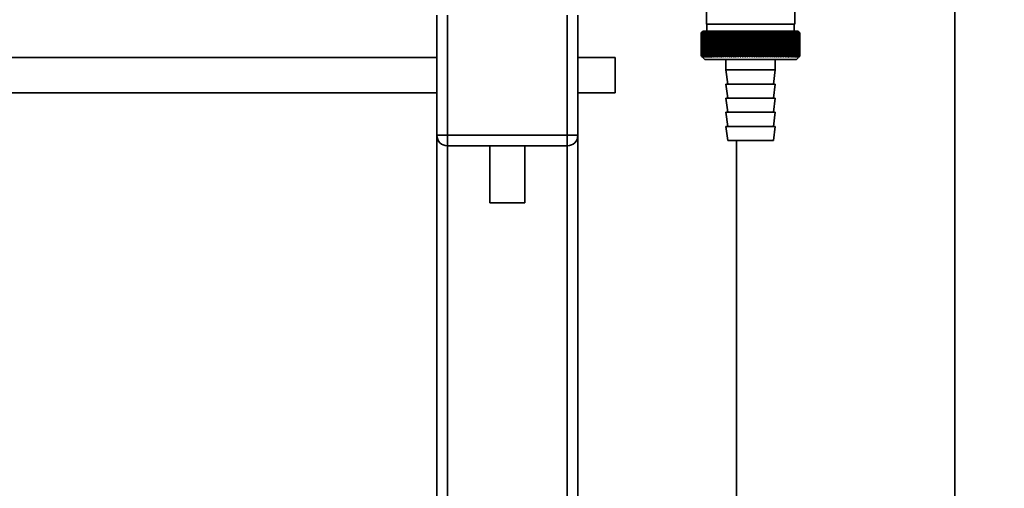
# Paper-space layout 'Blatt1' of a CAD drawing. Units: millimetres. Extents: x 0 to 5940, y 0 to 4200.
# Drawn here: x 1752 to 2031, y 3066 to 3198 of the extents above; entities that cross this region are included whole.
import ezdxf

# ---------------------------------------------------------------- set-up
doc = ezdxf.new("R2010")
doc.units = ezdxf.units.MM
doc.header["$LTSCALE"] = 10
doc.layers.add('1', color=7, linetype='Continuous')
doc.styles.add('SLDTEXTSTYLE0', font='TXT', dxfattribs={"width": 0.605})
doc.dimstyles.new('SLDDIMSTYLE0', dxfattribs={"dimtxt": 35, "dimasz": 25, "dimexe": 0, "dimexo": 0.0625, "dimgap": 8.75, "dimtad": 1, "dimdec": 1, "dimrnd": 1e-09, "dimzin": 4, "dimdsep": 46, "dimtxsty": 'SLDTEXTSTYLE0', "dimsah": 1, "dimcen": 0.09, "dimadec": 0, "dimazin": 1, "dimtfac": 1, "dimtdec": 1, "dimtofl": 0, "dimtmove": 0, "dimatfit": 3, "dimfxl": 1, "dimfrac": 2, "dimtolj": 1, "dimtzin": 12, "dimarcsym": 0})

# ---------------------------------------------------------------- blocks, each defined once
blk = doc.blocks.new('_D')
at = {"layer": '1'}
for p, q in [((539.88, 3687.67), (539.88, 3920.05)), ((2065.88, 2589.8), (2065.88, 3920.05)), ((2065.88, 3910.05), (539.88, 3910.05))]:
    blk.add_line(p, q, dxfattribs=at)
for points in [[(539.88, 3910.05), (564.88, 3906.05), (564.88, 3914.05)], [(2065.88, 3910.05), (2040.88, 3914.05), (2040.88, 3906.05)]]:
    blk.add_solid(points, dxfattribs=at)
at = {"layer": '1', "insert": (1210.64, 3955.16), "char_height": 35, "attachment_point": 1, "style": 'SLDTEXTSTYLE0'}
blk.add_mtext('ca. 1550', dxfattribs=at)

psp = doc.layouts.new('Blatt1')

# ---------------------------------------------------------------- linework, layer by layer
at = {"color": 7, "linetype": 'Continuous', "lineweight": 35}
for p, q in [((2016.78, 2828.67), (2016.78, 3312.41)), ((1971.38, 3197.17), (1971.38, 3225.17)), ((1946.38, 3205.17), (1946.38, 3197.17)), ((1869.88, 3165.67), (1869.88, 3199.67)), ((1872.88, 3199.67), (1872.88, 3165.67)), ((1906.88, 3165.67), (1906.88, 3199.67)), ((1909.88, 3199.67), (1909.88, 3165.67)), ((1958.88, 3197.17), (1946.38, 3197.17)), ((1946.48, 3197.17), (1946.48, 3195.17)), ((1971.38, 3197.17), (1958.88, 3197.17)), ((1971.28, 3195.17), (1971.28, 3197.17)), ((1944.88, 3188.17), (1944.88, 3194.67)), ((1944.89, 3194.67), (1944.89, 3194.67)), ((1944.89, 3188.17), (1944.89, 3194.67)), ((1944.89, 3194.67), (1944.89, 3188.17)), ((1944.92, 3194.67), (1944.93, 3194.67)), ((1944.92, 3194.67), (1944.92, 3188.17)), ((1944.93, 3188.17), (1944.93, 3194.67)), ((1944.99, 3194.67), (1945.01, 3194.67)), ((1944.99, 3194.67), (1944.99, 3188.17)), ((1945.01, 3188.17), (1945.01, 3194.67)), ((1945.38, 3195.17), (1945.07, 3194.86)), ((1945.09, 3194.67), (1945.12, 3194.67)), ((1945.09, 3194.67), (1945.09, 3188.17)), ((1945.12, 3188.17), (1945.12, 3194.67)), ((1945.23, 3194.67), (1945.26, 3194.67)), ((1945.23, 3194.67), (1945.23, 3188.17)), ((1945.26, 3188.17), (1945.26, 3194.67)), ((1972.38, 3195.17), (1945.38, 3195.17)), ((1945.39, 3194.67), (1945.43, 3194.67)), ((1945.39, 3194.67), (1945.39, 3188.17)), ((1945.43, 3188.17), (1945.43, 3194.67)), ((1945.59, 3194.67), (1945.63, 3194.67)), ((1945.59, 3194.67), (1945.59, 3188.17)), ((1945.63, 3188.17), (1945.63, 3194.67)), ((1945.81, 3194.67), (1945.86, 3194.67)), ((1945.81, 3194.67), (1945.81, 3188.17)), ((1945.86, 3188.17), (1945.86, 3194.67)), ((1946.07, 3194.67), (1946.12, 3194.67)), ((1946.07, 3194.67), (1946.07, 3188.17)), ((1946.12, 3188.17), (1946.12, 3194.67)), ((1946.36, 3194.67), (1946.41, 3194.67)), ((1946.36, 3194.67), (1946.36, 3188.17)), ((1946.41, 3188.17), (1946.41, 3194.67)), ((1946.67, 3194.67), (1946.73, 3194.67)), ((1946.67, 3194.67), (1946.67, 3188.17)), ((1946.73, 3188.17), (1946.73, 3194.67)), ((1947.02, 3194.67), (1947.08, 3194.67)), ((1947.02, 3194.67), (1947.02, 3188.17)), ((1947.08, 3188.17), (1947.08, 3194.67)), ((1947.39, 3194.67), (1947.46, 3194.67)), ((1947.39, 3194.67), (1947.39, 3188.17)), ((1947.46, 3188.17), (1947.46, 3194.67)), ((1947.78, 3194.67), (1947.86, 3194.67)), ((1947.78, 3194.67), (1947.78, 3188.17)), ((1947.86, 3188.17), (1947.86, 3194.67)), ((1948.21, 3194.67), (1948.29, 3194.67)), ((1948.21, 3194.67), (1948.21, 3188.17)), ((1948.29, 3188.17), (1948.29, 3194.67)), ((1948.66, 3194.67), (1948.74, 3194.67)), ((1948.66, 3194.67), (1948.66, 3188.17)), ((1948.74, 3188.17), (1948.74, 3194.67)), ((1949.13, 3194.67), (1949.22, 3194.67)), ((1949.13, 3194.67), (1949.13, 3188.17)), ((1949.22, 3188.17), (1949.22, 3194.67)), ((1949.62, 3194.67), (1949.72, 3194.67)), ((1949.62, 3194.67), (1949.62, 3188.17)), ((1949.72, 3188.17), (1949.72, 3194.67)), ((1950.14, 3194.67), (1950.24, 3194.67)), ((1950.14, 3194.67), (1950.14, 3188.17)), ((1950.24, 3188.17), (1950.24, 3194.67)), ((1950.7, 3195.08), (1950.67, 3194.67)), ((1950.67, 3194.67), (1950.78, 3194.67)), ((1950.67, 3194.67), (1950.67, 3188.17)), ((1950.78, 3188.17), (1950.78, 3194.67)), ((1951.23, 3194.67), (1951.34, 3194.67)), ((1951.23, 3194.67), (1951.23, 3188.17)), ((1951.34, 3188.17), (1951.34, 3194.67)), ((1951.78, 3187.76), (1951.78, 3195.08)), ((1951.8, 3194.67), (1951.91, 3194.67)), ((1951.8, 3194.67), (1951.8, 3188.17)), ((1951.91, 3188.17), (1951.91, 3194.67)), ((1952.35, 3187.76), (1952.35, 3195.08)), ((1952.39, 3194.67), (1952.51, 3194.67)), ((1952.39, 3194.67), (1952.39, 3188.17)), ((1952.51, 3188.17), (1952.51, 3194.67)), ((1952.93, 3187.76), (1952.93, 3195.08)), ((1953, 3194.67), (1953.11, 3194.67)), ((1953, 3194.67), (1953, 3188.17)), ((1953.11, 3188.17), (1953.11, 3194.67)), ((1953.52, 3187.76), (1953.52, 3195.08)), ((1953.61, 3194.67), (1953.73, 3194.67)), ((1953.61, 3194.67), (1953.61, 3188.17)), ((1953.73, 3188.17), (1953.73, 3194.67)), ((1954.13, 3187.76), (1954.13, 3195.08)), ((1954.24, 3194.67), (1954.36, 3194.67)), ((1954.24, 3194.67), (1954.24, 3188.17)), ((1954.36, 3188.17), (1954.36, 3194.67)), ((1954.75, 3187.76), (1954.75, 3195.08)), ((1954.88, 3194.67), (1955.01, 3194.67)), ((1954.88, 3194.67), (1954.88, 3188.17)), ((1955.01, 3188.17), (1955.01, 3194.67)), ((1955.38, 3187.76), (1955.38, 3195.08)), ((1955.53, 3194.67), (1955.66, 3194.67)), ((1955.53, 3194.67), (1955.53, 3188.17)), ((1955.66, 3188.17), (1955.66, 3194.67)), ((1956.01, 3187.76), (1956.01, 3195.08)), ((1956.19, 3194.67), (1956.32, 3194.67)), ((1956.19, 3194.67), (1956.19, 3188.17)), ((1956.32, 3188.17), (1956.32, 3194.67)), ((1956.65, 3187.76), (1956.65, 3195.08)), ((1956.86, 3194.67), (1956.98, 3194.67)), ((1956.86, 3194.67), (1956.86, 3188.17)), ((1956.98, 3188.17), (1956.98, 3194.67)), ((1957.3, 3187.76), (1957.3, 3195.08)), ((1957.53, 3194.67), (1957.65, 3194.67)), ((1957.53, 3194.67), (1957.53, 3188.17)), ((1957.65, 3188.17), (1957.65, 3194.67)), ((1957.95, 3187.76), (1957.95, 3195.08)), ((1958.2, 3194.67), (1958.33, 3194.67)), ((1958.2, 3194.67), (1958.2, 3188.17)), ((1958.33, 3188.17), (1958.33, 3194.67)), ((1958.61, 3187.76), (1958.61, 3195.08)), ((1958.87, 3194.67), (1958.87, 3188.17)), ((1958.87, 3194.67), (1959, 3194.67)), ((1959, 3188.17), (1959, 3194.67)), ((1959.26, 3187.76), (1959.26, 3195.08)), ((1959.54, 3194.67), (1959.67, 3194.67)), ((1959.54, 3194.67), (1959.54, 3188.17)), ((1959.67, 3188.17), (1959.67, 3194.67)), ((1959.91, 3187.76), (1959.91, 3195.08)), ((1960.22, 3194.67), (1960.34, 3194.67)), ((1960.22, 3194.67), (1960.22, 3188.17)), ((1960.34, 3188.17), (1960.34, 3194.67)), ((1960.56, 3187.76), (1960.56, 3195.08)), ((1960.88, 3194.67), (1961.01, 3194.67)), ((1960.88, 3194.67), (1960.88, 3188.17)), ((1961.01, 3188.17), (1961.01, 3194.67)), ((1961.21, 3187.76), (1961.21, 3195.08)), ((1961.55, 3194.67), (1961.67, 3194.67)), ((1961.55, 3194.67), (1961.55, 3188.17)), ((1961.67, 3188.17), (1961.67, 3194.67)), ((1961.85, 3187.76), (1961.85, 3195.08)), ((1962.21, 3194.67), (1962.33, 3194.67)), ((1962.21, 3194.67), (1962.21, 3188.17)), ((1962.33, 3188.17), (1962.33, 3194.67)), ((1962.49, 3187.76), (1962.49, 3195.08)), ((1962.86, 3194.67), (1962.98, 3194.67)), ((1962.86, 3194.67), (1962.86, 3188.17)), ((1962.98, 3188.17), (1962.98, 3194.67)), ((1963.11, 3187.76), (1963.11, 3195.08)), ((1963.5, 3194.67), (1963.62, 3194.67)), ((1963.5, 3194.67), (1963.5, 3188.17)), ((1963.62, 3188.17), (1963.62, 3194.67)), ((1963.73, 3187.76), (1963.73, 3195.08)), ((1964.13, 3194.67), (1964.25, 3194.67)), ((1964.13, 3194.67), (1964.13, 3188.17)), ((1964.25, 3188.17), (1964.25, 3194.67)), ((1964.34, 3187.76), (1964.34, 3195.08)), ((1964.75, 3194.67), (1964.86, 3194.67)), ((1964.75, 3194.67), (1964.75, 3188.17)), ((1964.86, 3188.17), (1964.86, 3194.67)), ((1964.93, 3187.76), (1964.93, 3195.08)), ((1965.35, 3194.67), (1965.47, 3194.67)), ((1965.35, 3194.67), (1965.35, 3188.17)), ((1965.47, 3188.17), (1965.47, 3194.67)), ((1965.51, 3187.76), (1965.51, 3195.08)), ((1965.94, 3194.67), (1966.05, 3194.67)), ((1965.94, 3194.67), (1965.94, 3188.17)), ((1966.05, 3188.17), (1966.05, 3194.67)), ((1966.07, 3187.76), (1966.07, 3195.08)), ((1966.52, 3194.67), (1966.62, 3194.67)), ((1966.52, 3194.67), (1966.52, 3188.17)), ((1966.62, 3188.17), (1966.62, 3194.67)), ((1967.07, 3194.67), (1967.17, 3194.67)), ((1967.07, 3194.67), (1967.07, 3188.17)), ((1967.17, 3194.67), (1967.15, 3195.08)), ((1967.17, 3188.17), (1967.17, 3194.67)), ((1967.61, 3194.67), (1967.71, 3194.67)), ((1967.61, 3194.67), (1967.61, 3188.17)), ((1967.71, 3188.17), (1967.71, 3194.67)), ((1968.12, 3194.67), (1968.22, 3194.67)), ((1968.12, 3194.67), (1968.12, 3188.17)), ((1968.22, 3188.17), (1968.22, 3194.67)), ((1968.62, 3194.67), (1968.71, 3194.67)), ((1968.62, 3194.67), (1968.62, 3188.17)), ((1968.71, 3188.17), (1968.71, 3194.67)), ((1969.09, 3194.67), (1969.18, 3194.67)), ((1969.09, 3194.67), (1969.09, 3188.17)), ((1969.18, 3188.17), (1969.18, 3194.67)), ((1969.54, 3194.67), (1969.62, 3194.67)), ((1969.54, 3194.67), (1969.54, 3188.17)), ((1969.62, 3188.17), (1969.62, 3194.67)), ((1969.97, 3194.67), (1970.04, 3194.67)), ((1969.97, 3194.67), (1969.97, 3188.17)), ((1970.04, 3188.17), (1970.04, 3194.67)), ((1970.36, 3194.67), (1970.44, 3194.67)), ((1970.36, 3194.67), (1970.36, 3188.17)), ((1970.44, 3188.17), (1970.44, 3194.67)), ((1970.74, 3194.67), (1970.8, 3194.67)), ((1970.74, 3194.67), (1970.74, 3188.17)), ((1970.8, 3188.17), (1970.8, 3194.67)), ((1971.08, 3194.67), (1971.14, 3194.67)), ((1971.08, 3194.67), (1971.08, 3188.17)), ((1971.14, 3188.17), (1971.14, 3194.67)), ((1971.4, 3194.67), (1971.45, 3194.67)), ((1971.4, 3194.67), (1971.4, 3188.17)), ((1971.45, 3188.17), (1971.45, 3194.67)), ((1971.68, 3194.67), (1971.74, 3194.67)), ((1971.68, 3194.67), (1971.68, 3188.17)), ((1971.74, 3188.17), (1971.74, 3194.67)), ((1971.94, 3194.67), (1971.99, 3194.67)), ((1971.94, 3194.67), (1971.94, 3188.17)), ((1971.99, 3188.17), (1971.99, 3194.67)), ((1972.17, 3194.67), (1972.21, 3194.67)), ((1972.17, 3194.67), (1972.17, 3188.17)), ((1972.21, 3188.17), (1972.21, 3194.67)), ((1972.37, 3194.67), (1972.4, 3194.67)), ((1972.37, 3194.67), (1972.37, 3188.17)), ((1972.88, 3194.67), (1972.38, 3195.17)), ((1972.4, 3188.17), (1972.4, 3194.67)), ((1972.53, 3194.67), (1972.56, 3194.67)), ((1972.53, 3194.67), (1972.53, 3188.17)), ((1972.56, 3188.17), (1972.56, 3194.67)), ((1972.66, 3194.67), (1972.69, 3194.67)), ((1972.66, 3194.67), (1972.66, 3188.17)), ((1972.69, 3188.17), (1972.69, 3194.67)), ((1972.77, 3194.67), (1972.78, 3194.67)), ((1972.77, 3194.67), (1972.77, 3188.17)), ((1972.78, 3188.17), (1972.78, 3194.67)), ((1972.84, 3194.67), (1972.85, 3194.67)), ((1972.84, 3194.67), (1972.84, 3188.17)), ((1972.85, 3188.17), (1972.85, 3194.67)), ((1972.87, 3194.67), (1972.88, 3194.67)), ((1972.87, 3194.67), (1972.87, 3188.17)), ((1972.88, 3194.67), (1972.88, 3194.67)), ((1972.88, 3188.17), (1972.88, 3194.67)), ((1972.88, 3194.67), (1972.88, 3188.17)), ((1972.88, 3188.17), (1972.88, 3194.67)), ((1869.88, 3187.67), (1660.47, 3187.67)), ((1920.47, 3187.67), (1909.88, 3187.67)), ((1920.47, 3187.67), (1920.47, 3177.67)), ((1944.89, 3188.17), (1944.89, 3188.17)), ((1944.93, 3188.17), (1944.92, 3188.17)), ((1945.01, 3188.17), (1944.99, 3188.17)), ((1945.07, 3187.98), (1945.88, 3187.17)), ((1945.12, 3188.17), (1945.09, 3188.17)), ((1945.26, 3188.17), (1945.23, 3188.17)), ((1945.43, 3188.17), (1945.39, 3188.17)), ((1945.63, 3188.17), (1945.59, 3188.17)), ((1945.86, 3188.17), (1945.81, 3188.17)), ((1945.88, 3187.17), (1971.88, 3187.17)), ((1946.12, 3188.17), (1946.07, 3188.17)), ((1946.41, 3188.17), (1946.36, 3188.17)), ((1946.73, 3188.17), (1946.67, 3188.17)), ((1947.08, 3188.17), (1947.02, 3188.17)), ((1947.46, 3188.17), (1947.39, 3188.17)), ((1947.86, 3188.17), (1947.78, 3188.17)), ((1948.29, 3188.17), (1948.21, 3188.17)), ((1948.74, 3188.17), (1948.66, 3188.17)), ((1949.22, 3188.17), (1949.13, 3188.17)), ((1949.72, 3188.17), (1949.62, 3188.17)), ((1950.24, 3188.17), (1950.14, 3188.17)), ((1950.78, 3188.17), (1950.67, 3188.17)), ((1951.34, 3188.17), (1951.23, 3188.17)), ((1951.91, 3188.17), (1951.8, 3188.17)), ((1951.88, 3187.17), (1951.88, 3184.17)), ((1952.51, 3188.17), (1952.39, 3188.17)), ((1953.11, 3188.17), (1953, 3188.17)), ((1953.73, 3188.17), (1953.61, 3188.17)), ((1954.36, 3188.17), (1954.24, 3188.17)), ((1955.01, 3188.17), (1954.88, 3188.17)), ((1955.66, 3188.17), (1955.53, 3188.17)), ((1956.32, 3188.17), (1956.19, 3188.17)), ((1956.98, 3188.17), (1956.86, 3188.17)), ((1957.65, 3188.17), (1957.53, 3188.17)), ((1958.33, 3188.17), (1958.2, 3188.17)), ((1959, 3188.17), (1958.87, 3188.17)), ((1959.67, 3188.17), (1959.54, 3188.17)), ((1960.34, 3188.17), (1960.22, 3188.17)), ((1961.01, 3188.17), (1960.88, 3188.17)), ((1961.67, 3188.17), (1961.55, 3188.17)), ((1962.33, 3188.17), (1962.21, 3188.17)), ((1962.98, 3188.17), (1962.86, 3188.17)), ((1963.62, 3188.17), (1963.5, 3188.17)), ((1964.25, 3188.17), (1964.13, 3188.17)), ((1964.86, 3188.17), (1964.75, 3188.17)), ((1965.47, 3188.17), (1965.35, 3188.17)), ((1965.88, 3184.17), (1965.88, 3187.17)), ((1966.05, 3188.17), (1965.94, 3188.17)), ((1966.62, 3188.17), (1966.52, 3188.17)), ((1967.17, 3188.17), (1967.07, 3188.17)), ((1967.71, 3188.17), (1967.61, 3188.17)), ((1968.22, 3188.17), (1968.12, 3188.17)), ((1968.71, 3188.17), (1968.62, 3188.17)), ((1969.18, 3188.17), (1969.09, 3188.17)), ((1969.62, 3188.17), (1969.54, 3188.17)), ((1970.04, 3188.17), (1969.97, 3188.17)), ((1970.44, 3188.17), (1970.36, 3188.17)), ((1970.8, 3188.17), (1970.74, 3188.17)), ((1971.14, 3188.17), (1971.08, 3188.17)), ((1971.45, 3188.17), (1971.4, 3188.17)), ((1971.74, 3188.17), (1971.68, 3188.17)), ((1971.88, 3187.17), (1972.88, 3188.17)), ((1971.99, 3188.17), (1971.94, 3188.17)), ((1972.21, 3188.17), (1972.17, 3188.17)), ((1972.4, 3188.17), (1972.37, 3188.17)), ((1972.56, 3188.17), (1972.53, 3188.17)), ((1972.69, 3188.17), (1972.66, 3188.17)), ((1972.78, 3188.17), (1972.77, 3188.17)), ((1972.85, 3188.17), (1972.84, 3188.17)), ((1972.88, 3188.17), (1972.87, 3188.17)), ((1972.88, 3188.17), (1972.88, 3188.17)), ((1951.88, 3184.17), (1952.38, 3180.17)), ((1951.88, 3184.17), (1965.88, 3184.17)), ((1965.38, 3180.17), (1965.88, 3184.17)), ((1951.88, 3180.17), (1952.38, 3176.17)), ((1951.88, 3180.17), (1965.88, 3180.17)), ((1965.38, 3176.17), (1965.88, 3180.17)), ((1660.47, 3177.67), (1869.88, 3177.67)), ((1909.88, 3177.67), (1920.47, 3177.67)), ((1951.88, 3176.17), (1952.38, 3172.17)), ((1951.88, 3176.17), (1965.88, 3176.17)), ((1965.38, 3172.17), (1965.88, 3176.17)), ((1951.88, 3172.17), (1952.38, 3168.17)), ((1951.88, 3172.17), (1965.88, 3172.17)), ((1965.38, 3168.17), (1965.88, 3172.17)), ((1951.88, 3168.17), (1952.38, 3164.17)), ((1951.88, 3168.17), (1965.88, 3168.17)), ((1965.38, 3164.17), (1965.88, 3168.17)), ((1869.88, 3165.67), (1872.88, 3165.67)), ((1869.88, 3165.67), (1869.88, 2855.19)), ((1872.88, 3162.67), (1872.88, 3165.67)), ((1872.88, 3165.67), (1906.88, 3165.67)), ((1906.88, 3165.67), (1909.88, 3165.67)), ((1906.88, 3162.67), (1906.88, 3165.67)), ((1909.88, 3165.67), (1909.88, 2855.12)), ((1906.88, 3162.67), (1872.88, 3162.67)), ((1872.88, 3162.67), (1872.88, 2855.12)), ((1884.88, 3162.67), (1884.88, 3146.55)), ((1894.88, 3146.55), (1894.88, 3162.67)), ((1906.88, 3162.67), (1906.88, 2855.12)), ((1952.38, 3164.17), (1965.38, 3164.17)), ((1954.88, 2828.67), (1954.88, 3164.17)), ((1894.88, 3146.55), (1884.88, 3146.55))]:
    psp.add_line(p, q, dxfattribs=at)
at = {"color": 7, "linetype": 'Continuous', "lineweight": 35, "flags": 128}
for points in [[(1951.23, 3195.08), (1951.23, 3195.02), (1951.23, 3194.97), (1951.23, 3194.92), (1951.23, 3194.87), (1951.23, 3194.82), (1951.23, 3194.77), (1951.23, 3194.72), (1951.23, 3194.67)], [(1951.78, 3195.08), (1951.78, 3195.02), (1951.79, 3194.97), (1951.79, 3194.92), (1951.79, 3194.87), (1951.79, 3194.82), (1951.8, 3194.77), (1951.8, 3194.72), (1951.8, 3194.67)], [(1966.05, 3194.67), (1966.05, 3194.72), (1966.06, 3194.77), (1966.06, 3194.82), (1966.06, 3194.87), (1966.06, 3194.92), (1966.07, 3194.97), (1966.07, 3195.02), (1966.07, 3195.08)], [(1966.62, 3194.67), (1966.62, 3194.72), (1966.62, 3194.77), (1966.62, 3194.82), (1966.62, 3194.87), (1966.62, 3194.92), (1966.62, 3194.97), (1966.62, 3195.02), (1966.62, 3195.08)]]:
    psp.add_lwpolyline(points, dxfattribs=at)
at = {"color": 7, "linetype": 'Continuous', "lineweight": 35}
for centre, radius, start, end in [((2007.84, 3132.09), 88.77, 134.7999, 135.1716), ((2007.88, 3130.14), 90.18, 133.9379, 134.3094), ((2007.08, 3133.73), 87.07, 135.206, 135.5823), ((2007.18, 3135.76), 85.7, 136.207, 136.5828), ((2008.01, 3128.29), 91.57, 133.1664, 133.5375), ((2007.4, 3137.85), 84.4, 137.3113, 137.6862), ((2008.19, 3126.56), 92.9, 132.4809, 132.8514), ((2007.78, 3139.98), 83.19, 138.5249, 138.8981), ((2008.43, 3124.96), 94.17, 131.8773, 132.2471), ((2008.35, 3142.12), 82.14, 139.8542, 140.2247), ((2008.7, 3123.51), 95.33, 131.3521, 131.7211), ((2009.16, 3144.25), 81.29, 141.3057, 141.6724), ((2009, 3122.22), 96.38, 130.9022, 131.2704), ((2010.27, 3146.37), 80.72, 142.8862, 143.2476), ((2009.33, 3121.11), 97.31, 130.5248, 130.8923), ((2011.74, 3148.43), 80.52, 144.6021, 144.9566), ((2009.67, 3120.18), 98.08, 130.2178, 130.5847), ((2013.67, 3150.44), 80.79, 146.4597, 146.8054), ((2010.02, 3119.44), 98.7, 129.9793, 130.3457), ((2016.21, 3152.36), 81.67, 148.4645, 148.799), ((2010.38, 3118.9), 99.16, 129.8079, 130.1739), ((2019.53, 3154.18), 83.35, 150.621, 150.9417), ((2010.74, 3118.57), 99.44, 129.7026, 130.0684), ((2023.9, 3155.89), 86.11, 152.9322, 153.2359), ((2011.11, 3118.44), 99.55, 129.6628, 130.0285), ((2029.71, 3157.47), 90.34, 155.3986, 155.6822), ((2011.48, 3118.52), 99.48, 129.6882, 130.054), ((2037.58, 3158.9), 96.66, 158.0184, 158.2784), ((2011.84, 3118.81), 99.23, 129.779, 130.145), ((2048.52, 3160.16), 106.08, 160.7863, 161.0189), ((2012.21, 3119.31), 98.82, 129.9358, 130.3021), ((2064.36, 3161.26), 120.43, 163.6931, 163.8948), ((2012.57, 3120), 98.23, 130.1594, 130.5261), ((2088.67, 3162.18), 143.28, 166.7255, 166.8927), ((2012.95, 3120.89), 97.49, 130.4511, 130.8185), ((2129.69, 3162.9), 182.85, 169.8658, 169.9954), ((2013.32, 3121.96), 96.6, 130.8128, 131.1809), ((2211.39, 3163.43), 263.11, 173.0922, 173.1815), ((2013.71, 3123.21), 95.58, 131.2465, 131.6153), ((2014.12, 3124.63), 94.43, 131.7549, 132.1245), ((2014.55, 3126.2), 93.19, 132.3409, 132.7112), ((2015.01, 3127.9), 91.87, 133.008, 133.379), ((1667.09, 3163.5), 286.99, 6.2338, 6.3155), ((2015.51, 3129.72), 90.49, 133.7602, 134.1316), ((1762.45, 3163.01), 193.16, 9.4325, 9.5549), ((2016.07, 3131.65), 89.08, 134.6018, 134.9734), ((1808.34, 3162.32), 148.84, 12.5519, 12.7125), ((2016.7, 3133.66), 87.68, 135.5376, 135.9092), ((1835, 3161.44), 123.79, 15.5703, 15.7659), ((2017.43, 3135.75), 86.31, 136.5731, 136.9441), ((1852.21, 3160.38), 108.25, 18.4693, 18.6966), ((2018.27, 3137.88), 85.01, 137.7139, 138.0837), ((1864.1, 3159.14), 98.1, 21.2352, 21.4905), ((2019.25, 3140.03), 83.84, 138.9661, 139.3339), ((1872.69, 3157.74), 91.31, 23.858, 24.1376), ((2020.42, 3142.2), 82.84, 140.3363, 140.7011), ((1879.1, 3156.19), 86.75, 26.3318, 26.6321), ((2021.82, 3144.36), 82.07, 141.8309, 142.1915), ((1884.02, 3154.5), 83.76, 28.6536, 28.9714), ((2023.52, 3146.48), 81.61, 143.4566, 143.8115), ((1887.86, 3152.7), 81.91, 30.8237, 31.1558), ((2025.59, 3148.56), 81.55, 145.22, 145.5675), ((1890.9, 3150.79), 80.9, 32.8441, 33.1879), ((2028.14, 3150.56), 82.01, 147.1271, 147.465), ((1893.35, 3148.8), 80.53, 34.7187, 35.0718), ((2031.33, 3152.47), 83.16, 149.183, 149.509), ((1895.34, 3146.74), 80.66, 36.4526, 36.813), ((2035.36, 3154.28), 85.2, 151.3918, 151.7032), ((1896.97, 3144.64), 81.17, 38.0516, 38.4175), ((2040.54, 3155.97), 88.44, 153.7557, 154.0494), ((1898.32, 3142.51), 81.97, 39.522, 39.8919), ((2047.32, 3157.51), 93.36, 156.2746, 156.5472), ((1899.45, 3140.37), 82.99, 40.8701, 41.2428), ((2056.45, 3158.91), 100.68, 158.9454, 159.1934), ((1900.41, 3138.24), 84.17, 42.1023, 42.4769), ((2069.15, 3160.13), 111.65, 161.7616, 161.9814), ((1901.23, 3136.14), 85.46, 43.2249, 43.6006), ((2087.73, 3161.18), 128.55, 164.7126, 164.9006), ((1901.93, 3134.09), 86.82, 44.2437, 44.6199), ((2116.9, 3162.04), 156.1, 167.7837, 167.9365), ((1902.55, 3132.12), 88.21, 45.1642, 45.5404), ((2168.25, 3162.71), 205.89, 170.9557, 171.0704), ((1903.1, 3130.23), 89.6, 45.9915, 46.3675), ((2279.84, 3163.18), 315.95, 174.2055, 174.2797), ((1903.6, 3128.44), 90.95, 46.7304, 47.1058), ((1904.06, 3126.78), 92.25, 47.3851, 47.7598), ((1904.48, 3125.26), 93.46, 47.9593, 48.3333), ((1904.89, 3123.88), 94.57, 48.4563, 48.8296), ((1905.28, 3122.68), 95.57, 48.8792, 49.2517), ((1721.28, 3162.97), 248.46, 7.33, 7.4246), ((1905.65, 3121.64), 96.42, 49.2303, 49.6021), ((1794.21, 3162.4), 176.98, 10.5046, 10.6387), ((1906.02, 3120.8), 97.13, 49.5117, 49.883), ((1832.09, 3161.64), 140.55, 13.5922, 13.763), ((1906.39, 3120.14), 97.68, 49.7251, 50.0958), ((1854.96, 3160.68), 119.16, 16.572, 16.7763), ((1906.76, 3119.68), 98.07, 49.8716, 50.242), ((1870.03, 3159.54), 105.61, 19.4273, 19.6616), ((1907.12, 3119.43), 98.28, 49.9522, 50.3224), ((1880.51, 3158.23), 96.66, 22.1456, 22.4063), ((1907.49, 3119.38), 98.32, 49.9673, 50.3375), ((1888.09, 3156.76), 90.66, 24.7183, 25.0019), ((1907.86, 3119.54), 98.19, 49.917, 50.2873), ((1893.7, 3155.14), 86.65, 27.1407, 27.4436), ((1908.22, 3119.9), 97.88, 49.801, 50.1716), ((1897.92, 3153.39), 84.05, 29.4109, 29.7299), ((1908.58, 3120.47), 97.41, 49.6186, 49.9896), ((1901.14, 3151.53), 82.49, 31.5297, 31.862), ((1908.93, 3121.23), 96.77, 49.3688, 49.7403), ((1903.6, 3149.57), 81.71, 33.5001, 33.8431), ((1909.26, 3122.18), 95.98, 49.0501, 49.4223), ((1905.47, 3147.53), 81.52, 35.3263, 35.6777), ((1909.58, 3123.31), 95.05, 48.6606, 49.0335), ((1906.9, 3145.43), 81.79, 37.0137, 37.3716), ((1909.88, 3124.6), 93.99, 48.1982, 48.5718), ((1907.96, 3143.28), 82.42, 38.5682, 38.9311), ((1910.15, 3126.06), 92.82, 47.6599, 48.0344), ((1908.73, 3141.12), 83.31, 39.9963, 40.3627), ((1910.37, 3127.66), 91.56, 47.0429, 47.418), ((1909.28, 3138.96), 84.41, 41.3043, 41.6732), ((1910.55, 3129.39), 90.23, 46.3434, 46.7191), ((1909.64, 3136.81), 85.65, 42.4986, 42.869), ((1910.66, 3131.23), 88.85, 45.5574, 45.9336), ((1909.84, 3134.7), 86.98, 43.5852, 43.9565), ((1913.72, 3135.32), 83.8, 45.0912, 45.269), ((1912.37, 3135.07), 84.93, 44.5676, 44.7414), ((1872.88, 3165.67), 3, 180, 270), ((1906.88, 3165.67), 3, 270, 0)]:
    psp.add_arc(centre, radius, start, end, dxfattribs=at)
for points, knots in [([(1945.29, 3187.76), (1945.21, 3187.84), (1945.08, 3187.97), (1944.94, 3188.11), (1944.88, 3188.17)], [0, 0, 0, 0, 0.55565, 1, 1, 1, 1]), ([(1944.89, 3188.17), (1944.96, 3188.09), (1945.1, 3187.96), (1945.23, 3187.82), (1945.29, 3187.76)], [0, 0, 0, 0, 0.56434, 1, 1, 1, 1]), ([(1945.31, 3187.76), (1945.23, 3187.84), (1945.09, 3187.97), (1944.95, 3188.11), (1944.89, 3188.17)], [0, 0, 0, 0, 0.55565, 1, 1, 1, 1]), ([(1944.92, 3188.17), (1945, 3188.09), (1945.13, 3187.96), (1945.26, 3187.82), (1945.31, 3187.76)], [0, 0, 0, 0, 0.56434, 1, 1, 1, 1]), ([(1945.37, 3187.76), (1945.29, 3187.84), (1945.14, 3187.97), (1945, 3188.11), (1944.93, 3188.17)], [0, 0, 0, 0, 0.55565, 1, 1, 1, 1]), ([(1944.99, 3188.17), (1945.06, 3188.09), (1945.19, 3187.96), (1945.31, 3187.82), (1945.37, 3187.76)], [0, 0, 0, 0, 0.5643403, 1, 1, 1, 1]), ([(1945.45, 3187.76), (1945.37, 3187.84), (1945.22, 3187.97), (1945.07, 3188.11), (1945.01, 3188.17)], [0, 0, 0, 0, 0.55565, 1, 1, 1, 1]), ([(1945.09, 3188.17), (1945.16, 3188.09), (1945.28, 3187.96), (1945.4, 3187.82), (1945.45, 3187.76)], [0, 0, 0, 0, 0.56434, 1, 1, 1, 1]), ([(1945.57, 3187.76), (1945.48, 3187.84), (1945.33, 3187.97), (1945.18, 3188.11), (1945.12, 3188.17)], [0, 0, 0, 0, 0.55565, 1, 1, 1, 1]), ([(1945.23, 3188.17), (1945.29, 3188.09), (1945.4, 3187.96), (1945.52, 3187.82), (1945.57, 3187.76)], [0, 0, 0, 0, 0.56434, 1, 1, 1, 1]), ([(1945.71, 3187.76), (1945.63, 3187.84), (1945.48, 3187.97), (1945.32, 3188.11), (1945.26, 3188.17)], [0, 0, 0, 0, 0.55565, 1, 1, 1, 1]), ([(1945.39, 3188.17), (1945.45, 3188.09), (1945.56, 3187.96), (1945.67, 3187.82), (1945.71, 3187.76)], [0, 0, 0, 0, 0.56434, 1, 1, 1, 1]), ([(1945.89, 3187.76), (1945.81, 3187.84), (1945.65, 3187.97), (1945.49, 3188.11), (1945.43, 3188.17)], [0, 0, 0, 0, 0.55565, 1, 1, 1, 1]), ([(1945.59, 3188.17), (1945.64, 3188.09), (1945.75, 3187.96), (1945.85, 3187.82), (1945.89, 3187.76)], [0, 0, 0, 0, 0.56434, 1, 1, 1, 1]), ([(1946.1, 3187.76), (1946.01, 3187.84), (1945.85, 3187.97), (1945.7, 3188.11), (1945.63, 3188.17)], [0, 0, 0, 0, 0.55565, 1, 1, 1, 1]), ([(1945.81, 3188.17), (1945.87, 3188.09), (1945.96, 3187.96), (1946.06, 3187.82), (1946.1, 3187.76)], [0, 0, 0, 0, 0.56434, 1, 1, 1, 1]), ([(1946.34, 3187.76), (1946.25, 3187.84), (1946.09, 3187.97), (1945.93, 3188.11), (1945.86, 3188.17)], [0, 0, 0, 0, 0.55565, 1, 1, 1, 1]), ([(1946.07, 3188.17), (1946.12, 3188.09), (1946.21, 3187.96), (1946.3, 3187.82), (1946.34, 3187.76)], [0, 0, 0, 0, 0.56434, 1, 1, 1, 1]), ([(1946.6, 3187.76), (1946.51, 3187.84), (1946.35, 3187.97), (1946.19, 3188.11), (1946.12, 3188.17)], [0, 0, 0, 0, 0.55565, 1, 1, 1, 1]), ([(1946.36, 3188.17), (1946.4, 3188.09), (1946.49, 3187.96), (1946.57, 3187.82), (1946.6, 3187.76)], [0, 0, 0, 0, 0.56434, 1, 1, 1, 1]), ([(1946.9, 3187.76), (1946.81, 3187.84), (1946.65, 3187.97), (1946.49, 3188.11), (1946.41, 3188.17)], [0, 0, 0, 0, 0.55565, 1, 1, 1, 1]), ([(1946.67, 3188.17), (1946.71, 3188.09), (1946.79, 3187.96), (1946.87, 3187.82), (1946.9, 3187.76)], [0, 0, 0, 0, 0.56434, 1, 1, 1, 1]), ([(1947.22, 3187.76), (1947.13, 3187.84), (1946.97, 3187.97), (1946.81, 3188.11), (1946.73, 3188.17)], [0, 0, 0, 0, 0.55565, 1, 1, 1, 1]), ([(1947.02, 3188.17), (1947.05, 3188.09), (1947.12, 3187.96), (1947.19, 3187.82), (1947.22, 3187.76)], [0, 0, 0, 0, 0.56434, 1, 1, 1, 1]), ([(1947.57, 3187.76), (1947.48, 3187.84), (1947.32, 3187.97), (1947.16, 3188.11), (1947.08, 3188.17)], [0, 0, 0, 0, 0.55565, 1, 1, 1, 1]), ([(1947.39, 3188.17), (1947.42, 3188.09), (1947.48, 3187.96), (1947.54, 3187.82), (1947.57, 3187.76)], [0, 0, 0, 0, 0.56434, 1, 1, 1, 1]), ([(1947.95, 3187.76), (1947.86, 3187.84), (1947.69, 3187.97), (1947.53, 3188.11), (1947.46, 3188.17)], [0, 0, 0, 0, 0.55565, 1, 1, 1, 1]), ([(1947.78, 3188.17), (1947.81, 3188.09), (1947.87, 3187.96), (1947.92, 3187.82), (1947.95, 3187.76)], [0, 0, 0, 0, 0.56434, 1, 1, 1, 1]), ([(1948.35, 3187.76), (1948.26, 3187.84), (1948.1, 3187.97), (1947.93, 3188.11), (1947.86, 3188.17)], [0, 0, 0, 0, 0.55565, 1, 1, 1, 1]), ([(1948.21, 3188.17), (1948.23, 3188.09), (1948.28, 3187.96), (1948.33, 3187.82), (1948.35, 3187.76)], [0, 0, 0, 0, 0.56434, 1, 1, 1, 1]), ([(1948.77, 3187.76), (1948.68, 3187.84), (1948.52, 3187.97), (1948.36, 3188.11), (1948.29, 3188.17)], [0, 0, 0, 0, 0.55565, 1, 1, 1, 1]), ([(1948.66, 3188.17), (1948.68, 3188.09), (1948.72, 3187.96), (1948.76, 3187.82), (1948.77, 3187.76)], [0, 0, 0, 0, 0.56434, 1, 1, 1, 1]), ([(1949.22, 3187.76), (1949.13, 3187.84), (1948.97, 3187.97), (1948.81, 3188.11), (1948.74, 3188.17)], [0, 0, 0, 0, 0.55565, 1, 1, 1, 1]), ([(1949.13, 3188.17), (1949.15, 3188.09), (1949.18, 3187.96), (1949.21, 3187.82), (1949.22, 3187.76)], [0, 0, 0, 0, 0.56434, 1, 1, 1, 1]), ([(1949.69, 3187.76), (1949.61, 3187.84), (1949.45, 3187.97), (1949.29, 3188.11), (1949.22, 3188.17)], [0, 0, 0, 0, 0.55565, 1, 1, 1, 1]), ([(1949.62, 3188.17), (1949.64, 3188.09), (1949.66, 3187.96), (1949.68, 3187.82), (1949.69, 3187.76)], [0, 0, 0, 0, 0.56434, 1, 1, 1, 1]), ([(1950.19, 3187.76), (1950.1, 3187.84), (1949.94, 3187.97), (1949.79, 3188.11), (1949.72, 3188.17)], [0, 0, 0, 0, 0.55565, 1, 1, 1, 1]), ([(1950.14, 3188.17), (1950.15, 3188.09), (1950.16, 3187.96), (1950.18, 3187.82), (1950.19, 3187.76)], [0, 0, 0, 0, 0.56434, 1, 1, 1, 1]), ([(1950.7, 3187.76), (1950.61, 3187.84), (1950.46, 3187.97), (1950.31, 3188.11), (1950.24, 3188.17)], [0, 0, 0, 0, 0.5556499, 1, 1, 1, 1]), ([(1950.67, 3188.17), (1950.68, 3188.09), (1950.69, 3187.96), (1950.7, 3187.82), (1950.7, 3187.76)], [0, 0, 0, 0, 0.56434, 1, 1, 1, 1]), ([(1951.23, 3187.76), (1951.15, 3187.84), (1951, 3187.97), (1950.85, 3188.11), (1950.78, 3188.17)], [0, 0, 0, 0, 0.55565, 1, 1, 1, 1]), ([(1951.23, 3188.17), (1951.23, 3188.09), (1951.23, 3187.96), (1951.23, 3187.82), (1951.23, 3187.76)], [0, 0, 0, 0, 0.5643403, 1, 1, 1, 1]), ([(1951.78, 3187.76), (1951.7, 3187.84), (1951.55, 3187.97), (1951.4, 3188.11), (1951.34, 3188.17)], [0, 0, 0, 0, 0.5556499, 1, 1, 1, 1]), ([(1951.8, 3188.17), (1951.8, 3188.09), (1951.79, 3187.96), (1951.78, 3187.82), (1951.78, 3187.76)], [0, 0, 0, 0, 0.56434, 1, 1, 1, 1]), ([(1952.35, 3187.76), (1952.27, 3187.84), (1952.12, 3187.97), (1951.98, 3188.11), (1951.91, 3188.17)], [0, 0, 0, 0, 0.55565, 1, 1, 1, 1]), ([(1952.39, 3188.17), (1952.38, 3188.09), (1952.37, 3187.96), (1952.35, 3187.82), (1952.35, 3187.76)], [0, 0, 0, 0, 0.56434, 1, 1, 1, 1]), ([(1952.93, 3187.76), (1952.85, 3187.84), (1952.71, 3187.97), (1952.57, 3188.11), (1952.51, 3188.17)], [0, 0, 0, 0, 0.55565, 1, 1, 1, 1]), ([(1953, 3188.17), (1952.98, 3188.09), (1952.96, 3187.96), (1952.94, 3187.82), (1952.93, 3187.76)], [0, 0, 0, 0, 0.5643403, 1, 1, 1, 1]), ([(1953.52, 3187.76), (1953.45, 3187.84), (1953.31, 3187.97), (1953.17, 3188.11), (1953.11, 3188.17)], [0, 0, 0, 0, 0.55565, 1, 1, 1, 1]), ([(1953.61, 3188.17), (1953.6, 3188.09), (1953.57, 3187.96), (1953.54, 3187.82), (1953.52, 3187.76)], [0, 0, 0, 0, 0.56434, 1, 1, 1, 1]), ([(1954.13, 3187.76), (1954.06, 3187.84), (1953.92, 3187.97), (1953.79, 3188.11), (1953.73, 3188.17)], [0, 0, 0, 0, 0.55565, 1, 1, 1, 1]), ([(1954.24, 3188.17), (1954.22, 3188.09), (1954.18, 3187.96), (1954.15, 3187.82), (1954.13, 3187.76)], [0, 0, 0, 0, 0.56434, 1, 1, 1, 1]), ([(1954.75, 3187.76), (1954.68, 3187.84), (1954.55, 3187.97), (1954.42, 3188.11), (1954.36, 3188.17)], [0, 0, 0, 0, 0.55565, 1, 1, 1, 1]), ([(1954.88, 3188.17), (1954.86, 3188.09), (1954.81, 3187.96), (1954.77, 3187.82), (1954.75, 3187.76)], [0, 0, 0, 0, 0.56434, 1, 1, 1, 1]), ([(1955.38, 3187.76), (1955.31, 3187.84), (1955.18, 3187.97), (1955.06, 3188.11), (1955.01, 3188.17)], [0, 0, 0, 0, 0.55565, 1, 1, 1, 1]), ([(1955.53, 3188.17), (1955.5, 3188.09), (1955.45, 3187.96), (1955.4, 3187.82), (1955.38, 3187.76)], [0, 0, 0, 0, 0.56434, 1, 1, 1, 1]), ([(1956.01, 3187.76), (1955.95, 3187.84), (1955.83, 3187.97), (1955.71, 3188.11), (1955.66, 3188.17)], [0, 0, 0, 0, 0.55565, 1, 1, 1, 1]), ([(1956.19, 3188.17), (1956.16, 3188.09), (1956.1, 3187.96), (1956.04, 3187.82), (1956.01, 3187.76)], [0, 0, 0, 0, 0.56434, 1, 1, 1, 1]), ([(1956.65, 3187.76), (1956.59, 3187.84), (1956.48, 3187.97), (1956.37, 3188.11), (1956.32, 3188.17)], [0, 0, 0, 0, 0.55565, 1, 1, 1, 1]), ([(1956.86, 3188.17), (1956.82, 3188.09), (1956.75, 3187.96), (1956.68, 3187.82), (1956.65, 3187.76)], [0, 0, 0, 0, 0.56434, 1, 1, 1, 1]), ([(1957.3, 3187.76), (1957.24, 3187.84), (1957.14, 3187.97), (1957.03, 3188.11), (1956.98, 3188.17)], [0, 0, 0, 0, 0.55565, 1, 1, 1, 1]), ([(1957.53, 3188.17), (1957.48, 3188.09), (1957.41, 3187.96), (1957.33, 3187.82), (1957.3, 3187.76)], [0, 0, 0, 0, 0.56434, 1, 1, 1, 1]), ([(1957.95, 3187.76), (1957.9, 3187.84), (1957.8, 3187.97), (1957.7, 3188.11), (1957.65, 3188.17)], [0, 0, 0, 0, 0.55565, 1, 1, 1, 1]), ([(1958.2, 3188.17), (1958.15, 3188.09), (1958.07, 3187.96), (1957.99, 3187.82), (1957.95, 3187.76)], [0, 0, 0, 0, 0.56434, 1, 1, 1, 1]), ([(1958.61, 3187.76), (1958.55, 3187.84), (1958.46, 3187.97), (1958.37, 3188.11), (1958.33, 3188.17)], [0, 0, 0, 0, 0.55565, 1, 1, 1, 1]), ([(1958.87, 3188.17), (1958.82, 3188.09), (1958.73, 3187.96), (1958.64, 3187.82), (1958.61, 3187.76)], [0, 0, 0, 0, 0.56434, 1, 1, 1, 1]), ([(1959.26, 3187.76), (1959.21, 3187.84), (1959.12, 3187.97), (1959.04, 3188.11), (1959, 3188.17)], [0, 0, 0, 0, 0.5556499, 1, 1, 1, 1]), ([(1959.54, 3188.17), (1959.49, 3188.09), (1959.4, 3187.96), (1959.3, 3187.82), (1959.26, 3187.76)], [0, 0, 0, 0, 0.56434, 1, 1, 1, 1]), ([(1959.91, 3187.76), (1959.87, 3187.84), (1959.79, 3187.97), (1959.71, 3188.11), (1959.67, 3188.17)], [0, 0, 0, 0, 0.55565, 1, 1, 1, 1]), ([(1960.22, 3188.17), (1960.16, 3188.09), (1960.06, 3187.96), (1959.96, 3187.82), (1959.91, 3187.76)], [0, 0, 0, 0, 0.5643403, 1, 1, 1, 1]), ([(1960.56, 3187.76), (1960.52, 3187.84), (1960.45, 3187.97), (1960.38, 3188.11), (1960.34, 3188.17)], [0, 0, 0, 0, 0.55565, 1, 1, 1, 1]), ([(1960.88, 3188.17), (1960.82, 3188.09), (1960.72, 3187.96), (1960.61, 3187.82), (1960.56, 3187.76)], [0, 0, 0, 0, 0.56434, 1, 1, 1, 1]), ([(1961.21, 3187.76), (1961.17, 3187.84), (1961.11, 3187.97), (1961.04, 3188.11), (1961.01, 3188.17)], [0, 0, 0, 0, 0.55565, 1, 1, 1, 1]), ([(1961.55, 3188.17), (1961.49, 3188.09), (1961.37, 3187.96), (1961.26, 3187.82), (1961.21, 3187.76)], [0, 0, 0, 0, 0.56434, 1, 1, 1, 1]), ([(1961.85, 3187.76), (1961.82, 3187.84), (1961.76, 3187.97), (1961.7, 3188.11), (1961.67, 3188.17)], [0, 0, 0, 0, 0.55565, 1, 1, 1, 1]), ([(1962.21, 3188.17), (1962.14, 3188.09), (1962.02, 3187.96), (1961.9, 3187.82), (1961.85, 3187.76)], [0, 0, 0, 0, 0.56434, 1, 1, 1, 1]), ([(1962.49, 3187.76), (1962.46, 3187.84), (1962.41, 3187.97), (1962.35, 3188.11), (1962.33, 3188.17)], [0, 0, 0, 0, 0.55565, 1, 1, 1, 1]), ([(1962.86, 3188.17), (1962.79, 3188.09), (1962.66, 3187.96), (1962.54, 3187.82), (1962.49, 3187.76)], [0, 0, 0, 0, 0.56434, 1, 1, 1, 1]), ([(1963.11, 3187.76), (1963.09, 3187.84), (1963.04, 3187.97), (1963, 3188.11), (1962.98, 3188.17)], [0, 0, 0, 0, 0.5556499, 1, 1, 1, 1]), ([(1963.5, 3188.17), (1963.43, 3188.09), (1963.3, 3187.96), (1963.17, 3187.82), (1963.11, 3187.76)], [0, 0, 0, 0, 0.5643403, 1, 1, 1, 1]), ([(1963.73, 3187.76), (1963.71, 3187.84), (1963.67, 3187.97), (1963.64, 3188.11), (1963.62, 3188.17)], [0, 0, 0, 0, 0.55565, 1, 1, 1, 1]), ([(1964.13, 3188.17), (1964.05, 3188.09), (1963.92, 3187.96), (1963.79, 3187.82), (1963.73, 3187.76)], [0, 0, 0, 0, 0.56434, 1, 1, 1, 1]), ([(1964.34, 3187.76), (1964.32, 3187.84), (1964.29, 3187.97), (1964.26, 3188.11), (1964.25, 3188.17)], [0, 0, 0, 0, 0.55565, 1, 1, 1, 1]), ([(1964.75, 3188.17), (1964.67, 3188.09), (1964.53, 3187.96), (1964.4, 3187.82), (1964.34, 3187.76)], [0, 0, 0, 0, 0.56434, 1, 1, 1, 1]), ([(1964.93, 3187.76), (1964.92, 3187.84), (1964.89, 3187.97), (1964.87, 3188.11), (1964.86, 3188.17)], [0, 0, 0, 0, 0.55565, 1, 1, 1, 1]), ([(1965.35, 3188.17), (1965.27, 3188.09), (1965.13, 3187.96), (1964.99, 3187.82), (1964.93, 3187.76)], [0, 0, 0, 0, 0.56434, 1, 1, 1, 1]), ([(1965.51, 3187.76), (1965.5, 3187.84), (1965.49, 3187.97), (1965.47, 3188.11), (1965.47, 3188.17)], [0, 0, 0, 0, 0.55565, 1, 1, 1, 1]), ([(1965.94, 3188.17), (1965.86, 3188.09), (1965.72, 3187.96), (1965.57, 3187.82), (1965.51, 3187.76)], [0, 0, 0, 0, 0.56434, 1, 1, 1, 1]), ([(1966.07, 3187.76), (1966.07, 3187.84), (1966.06, 3187.97), (1966.05, 3188.11), (1966.05, 3188.17)], [0, 0, 0, 0, 0.55565, 1, 1, 1, 1]), ([(1966.52, 3188.17), (1966.43, 3188.09), (1966.28, 3187.96), (1966.13, 3187.82), (1966.07, 3187.76)], [0, 0, 0, 0, 0.56434, 1, 1, 1, 1]), ([(1966.62, 3187.76), (1966.62, 3187.84), (1966.62, 3187.97), (1966.62, 3188.11), (1966.62, 3188.17)], [0, 0, 0, 0, 0.55565, 1, 1, 1, 1]), ([(1967.07, 3188.17), (1966.99, 3188.09), (1966.83, 3187.96), (1966.68, 3187.82), (1966.62, 3187.76)], [0, 0, 0, 0, 0.56434, 1, 1, 1, 1]), ([(1967.15, 3187.76), (1967.15, 3187.84), (1967.16, 3187.97), (1967.17, 3188.11), (1967.17, 3188.17)], [0, 0, 0, 0, 0.55565, 1, 1, 1, 1]), ([(1967.61, 3188.17), (1967.52, 3188.09), (1967.37, 3187.96), (1967.21, 3187.82), (1967.15, 3187.76)], [0, 0, 0, 0, 0.56434, 1, 1, 1, 1]), ([(1967.65, 3187.76), (1967.66, 3187.84), (1967.68, 3187.97), (1967.7, 3188.11), (1967.71, 3188.17)], [0, 0, 0, 0, 0.55565, 1, 1, 1, 1]), ([(1968.12, 3188.17), (1968.04, 3188.09), (1967.88, 3187.96), (1967.72, 3187.82), (1967.65, 3187.76)], [0, 0, 0, 0, 0.56434, 1, 1, 1, 1]), ([(1968.14, 3187.76), (1968.16, 3187.84), (1968.18, 3187.97), (1968.21, 3188.11), (1968.22, 3188.17)], [0, 0, 0, 0, 0.55565, 1, 1, 1, 1]), ([(1968.62, 3188.17), (1968.53, 3188.09), (1968.37, 3187.96), (1968.21, 3187.82), (1968.14, 3187.76)], [0, 0, 0, 0, 0.56434, 1, 1, 1, 1]), ([(1968.61, 3187.76), (1968.63, 3187.84), (1968.66, 3187.97), (1968.7, 3188.11), (1968.71, 3188.17)], [0, 0, 0, 0, 0.55565, 1, 1, 1, 1]), ([(1969.09, 3188.17), (1969, 3188.09), (1968.84, 3187.96), (1968.68, 3187.82), (1968.61, 3187.76)], [0, 0, 0, 0, 0.56434, 1, 1, 1, 1]), ([(1969.06, 3187.76), (1969.08, 3187.84), (1969.12, 3187.97), (1969.16, 3188.11), (1969.18, 3188.17)], [0, 0, 0, 0, 0.55565, 1, 1, 1, 1]), ([(1969.54, 3188.17), (1969.45, 3188.09), (1969.29, 3187.96), (1969.13, 3187.82), (1969.06, 3187.76)], [0, 0, 0, 0, 0.56434, 1, 1, 1, 1]), ([(1969.48, 3187.76), (1969.51, 3187.84), (1969.55, 3187.97), (1969.6, 3188.11), (1969.62, 3188.17)], [0, 0, 0, 0, 0.5556499, 1, 1, 1, 1]), ([(1969.97, 3188.17), (1969.87, 3188.09), (1969.71, 3187.96), (1969.55, 3187.82), (1969.48, 3187.76)], [0, 0, 0, 0, 0.56434, 1, 1, 1, 1]), ([(1969.88, 3187.76), (1969.91, 3187.84), (1969.96, 3187.97), (1970.02, 3188.11), (1970.04, 3188.17)], [0, 0, 0, 0, 0.55565, 1, 1, 1, 1]), ([(1970.36, 3188.17), (1970.27, 3188.09), (1970.11, 3187.96), (1969.95, 3187.82), (1969.88, 3187.76)], [0, 0, 0, 0, 0.56434, 1, 1, 1, 1]), ([(1970.25, 3187.76), (1970.28, 3187.84), (1970.35, 3187.97), (1970.41, 3188.11), (1970.44, 3188.17)], [0, 0, 0, 0, 0.55565, 1, 1, 1, 1]), ([(1970.74, 3188.17), (1970.64, 3188.09), (1970.48, 3187.96), (1970.32, 3187.82), (1970.25, 3187.76)], [0, 0, 0, 0, 0.56434, 1, 1, 1, 1]), ([(1970.59, 3187.76), (1970.63, 3187.84), (1970.7, 3187.97), (1970.77, 3188.11), (1970.8, 3188.17)], [0, 0, 0, 0, 0.5556499, 1, 1, 1, 1]), ([(1971.08, 3188.17), (1970.99, 3188.09), (1970.83, 3187.96), (1970.66, 3187.82), (1970.59, 3187.76)], [0, 0, 0, 0, 0.56434, 1, 1, 1, 1]), ([(1970.91, 3187.76), (1970.95, 3187.84), (1971.03, 3187.97), (1971.11, 3188.11), (1971.14, 3188.17)], [0, 0, 0, 0, 0.55565, 1, 1, 1, 1]), ([(1971.4, 3188.17), (1971.31, 3188.09), (1971.14, 3187.96), (1970.98, 3187.82), (1970.91, 3187.76)], [0, 0, 0, 0, 0.56434, 1, 1, 1, 1]), ([(1971.2, 3187.76), (1971.25, 3187.84), (1971.33, 3187.97), (1971.42, 3188.11), (1971.45, 3188.17)], [0, 0, 0, 0, 0.55565, 1, 1, 1, 1]), ([(1971.68, 3188.17), (1971.59, 3188.09), (1971.43, 3187.96), (1971.27, 3187.82), (1971.2, 3187.76)], [0, 0, 0, 0, 0.5643403, 1, 1, 1, 1]), ([(1971.46, 3187.76), (1971.51, 3187.84), (1971.6, 3187.97), (1971.7, 3188.11), (1971.74, 3188.17)], [0, 0, 0, 0, 0.55565, 1, 1, 1, 1]), ([(1971.94, 3188.17), (1971.85, 3188.09), (1971.69, 3187.96), (1971.53, 3187.82), (1971.46, 3187.76)], [0, 0, 0, 0, 0.56434, 1, 1, 1, 1]), ([(1971.7, 3187.76), (1971.75, 3187.84), (1971.85, 3187.97), (1971.94, 3188.11), (1971.99, 3188.17)], [0, 0, 0, 0, 0.5556499, 1, 1, 1, 1]), ([(1972.17, 3188.17), (1972.08, 3188.09), (1971.92, 3187.96), (1971.77, 3187.82), (1971.7, 3187.76)], [0, 0, 0, 0, 0.56434, 1, 1, 1, 1]), ([(1971.9, 3187.76), (1971.96, 3187.84), (1972.06, 3187.97), (1972.16, 3188.11), (1972.21, 3188.17)], [0, 0, 0, 0, 0.55565, 1, 1, 1, 1]), ([(1972.37, 3188.17), (1972.28, 3188.09), (1972.12, 3187.96), (1971.97, 3187.82), (1971.9, 3187.76)], [0, 0, 0, 0, 0.56434, 1, 1, 1, 1]), ([(1972.07, 3187.76), (1972.13, 3187.84), (1972.24, 3187.97), (1972.35, 3188.11), (1972.4, 3188.17)], [0, 0, 0, 0, 0.55565, 1, 1, 1, 1]), ([(1972.53, 3188.17), (1972.45, 3188.09), (1972.29, 3187.96), (1972.14, 3187.82), (1972.07, 3187.76)], [0, 0, 0, 0, 0.5643403, 1, 1, 1, 1]), ([(1972.22, 3187.76), (1972.28, 3187.84), (1972.39, 3187.97), (1972.51, 3188.11), (1972.56, 3188.17)], [0, 0, 0, 0, 0.55565, 1, 1, 1, 1]), ([(1972.66, 3188.17), (1972.58, 3188.09), (1972.43, 3187.96), (1972.28, 3187.82), (1972.22, 3187.76)], [0, 0, 0, 0, 0.56434, 1, 1, 1, 1]), ([(1972.33, 3187.76), (1972.39, 3187.84), (1972.51, 3187.97), (1972.63, 3188.11), (1972.69, 3188.17)], [0, 0, 0, 0, 0.55565, 1, 1, 1, 1]), ([(1972.77, 3188.17), (1972.68, 3188.09), (1972.54, 3187.96), (1972.39, 3187.82), (1972.33, 3187.76)], [0, 0, 0, 0, 0.56434, 1, 1, 1, 1]), ([(1972.41, 3187.76), (1972.48, 3187.84), (1972.6, 3187.97), (1972.73, 3188.11), (1972.78, 3188.17)], [0, 0, 0, 0, 0.55565, 1, 1, 1, 1]), ([(1972.84, 3188.17), (1972.76, 3188.09), (1972.61, 3187.96), (1972.47, 3187.82), (1972.41, 3187.76)], [0, 0, 0, 0, 0.56434, 1, 1, 1, 1]), ([(1972.46, 3187.76), (1972.53, 3187.84), (1972.66, 3187.97), (1972.79, 3188.11), (1972.85, 3188.17)], [0, 0, 0, 0, 0.5556499, 1, 1, 1, 1]), ([(1972.87, 3188.17), (1972.8, 3188.09), (1972.66, 3187.96), (1972.52, 3187.82), (1972.46, 3187.76)], [0, 0, 0, 0, 0.5643403, 1, 1, 1, 1]), ([(1972.7, 3187.99), (1972.73, 3188.02), (1972.79, 3188.08), (1972.85, 3188.14), (1972.88, 3188.17)], [0, 0, 0, 0, 0.558054, 1, 1, 1, 1]), ([(1972.88, 3188.17), (1972.85, 3188.13), (1972.78, 3188.07), (1972.72, 3188.01), (1972.7, 3187.99)], [0, 0, 0, 0, 0.561967, 1, 1, 1, 1])]:
    psp.add_open_spline(points, degree=3, knots=knots, dxfattribs=at)

# ---------------------------------------------------------------- dimensions: what is measured, and where the dimension line sits
at = {"layer": '1'}
dim = psp.add_linear_dim(base=(539.88, 3910.05), p1=(2065.88, 2579.8), p2=(539.88, 3677.67), dimstyle='SLDDIMSTYLE0', dxfattribs=at)
dim.commit()
dim.dimension.update_dxf_attribs({"geometry": '_D', "text_midpoint": (1302.88, 3910.05), "dimtype": 160})

doc.saveas('drawing.dxf')
